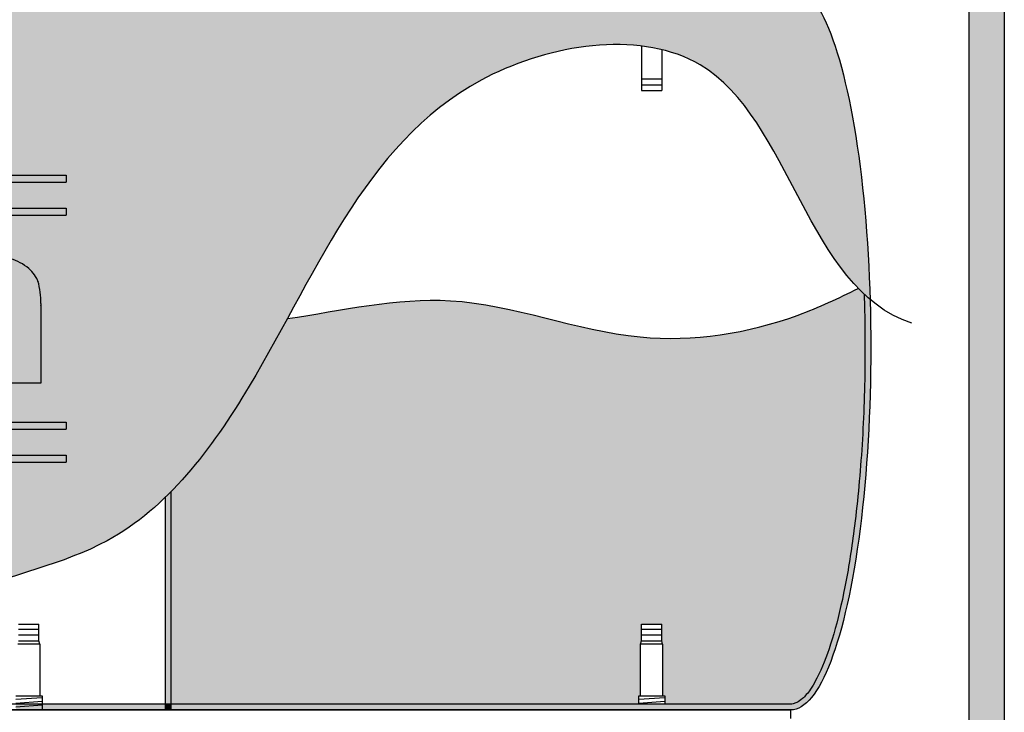
# Model space of a CAD drawing. Units: millimetres. Extents: x -371 to 1046, y 18 to 1457.
# Drawn here: x 404 to 743, y 511 to 750 of the extents above; entities that cross this region are included whole.
import ezdxf

# ---------------------------------------------------------------- set-up
doc = ezdxf.new("R2010")
doc.units = ezdxf.units.MM
for name, color, linetype in [('025', 7, 'Continuous'), ('050', 3, 'Continuous'), ('NOTESTITLE', 7, 'Continuous')]:
    doc.layers.add(name, color=color, linetype=linetype)

# ---------------------------------------------------------------- blocks, each defined once
blk = doc.blocks.new('A$C60CA4628')
for points in [[(400, 99.04), (0, 99.04), (0, 96.64), (400, 96.64)], [(400, 87.67), (0, 87.67), (0, 85.27), (400, 85.27)], [(348.68, 70.18), (335.95, 70.18), (335.95, 27.31), (348.68, 27.31), (348.68, 54.26, -0.202826), (353.85, 56.45), (374.02, 56.45, -0.467771), (379.45, 49.24), (379.45, 27.3), (391.28, 27.3), (391.32, 54.73, 0.077442), (390.3, 62.52, 0.119667), (387.12, 66.84, 0.106444), (380.88, 70.14, 0.084353), (373.57, 70.92, 0.034208), (355.54, 69.17, 0.067667), (348.68, 65.5)], [(400, 13.77), (0, 13.77), (0, 11.37), (400, 11.37)], [(400, 2.4), (0, 2.4), (0, 0), (400, 0)]]:
    blk.add_hatch(color=242).paths.add_polyline_path(points)
at = {"color": 242}
for p, q in [((400, 99.04), (400, 96.64)), ((400, 87.67), (400, 85.27)), ((400, 13.77), (400, 11.37)), ((400, 2.4), (400, 0))]:
    blk.add_line(p, q, dxfattribs=at)
at = {"layer": '050', "color": 242}
for p, q in [((0, 99.04), (400, 99.04)), ((0, 96.64), (400, 96.64)), ((0, 87.67), (400, 87.67)), ((0, 85.27), (400, 85.27)), ((391.32, 54.73), (391.28, 27.3)), ((391.28, 27.3), (379.45, 27.3)), ((0, 13.77), (400, 13.77)), ((0, 11.37), (400, 11.37)), ((0, 2.4), (400, 2.4)), ((0, 0), (400, 0))]:
    blk.add_line(p, q, dxfattribs=at)
for centre, radius, start, end in [((376.34, 54.01), 16.76, 49.9915, 74.2952), ((379.81, 58.13), 11.37, 20.3796, 49.9915), ((365.8, 55.34), 25.53, 358.6238, 16.3203), ((374.59, 55.6), 16.76, 354.8783, 354.9394)]:
    blk.add_arc(centre, radius, start, end, dxfattribs=at)

msp = doc.modelspace()

# ---------------------------------------------------------------- hatches: boundary and pattern name
h = msp.add_hatch(color=151)
edge = h.paths.add_edge_path()
edge.add_arc((735.911, 829.635), 7.366, 360, 450)
edge.add_line((735.911, 837.001), (685.502, 837.001))
edge.add_ellipse((684.961, 827.793), major_axis=(0, 9.208), ratio=0.3333333, start_angle=330.07357, end_angle=360, ccw=False)
edge.add_ellipse((684.961, 827.793), major_axis=(0, 9.208), ratio=0.3333333, start_angle=317.16657, end_angle=330.07357, ccw=False)
edge.add_ellipse((684.961, 827.793), major_axis=(0, 9.208), ratio=0.3333333, start_angle=297.81814, end_angle=317.16657, ccw=False)
edge.add_ellipse((684.961, 827.793), major_axis=(0, 9.208), ratio=0.3333333, start_angle=289.47122, end_angle=297.81814, ccw=False)
edge.add_ellipse((684.961, 827.793), major_axis=(0, 9.208), ratio=0.3333333, start_angle=273.82255, end_angle=289.47122, ccw=False)
edge.add_ellipse((684.961, 827.793), major_axis=(0, 9.208), ratio=0.3333333, start_angle=266.17745, end_angle=273.82255, ccw=False)
edge.add_ellipse((684.961, 827.793), major_axis=(0, 9.208), ratio=0.3333333, start_angle=250.52878, end_angle=266.17745, ccw=False)
edge.add_ellipse((684.961, 827.793), major_axis=(0, 9.208), ratio=0.3333333, start_angle=242.18186, end_angle=250.52878, ccw=False)
edge.add_ellipse((684.961, 827.793), major_axis=(0, 9.208), ratio=0.3333333, start_angle=222.83343, end_angle=242.18186, ccw=False)
edge.add_ellipse((684.961, 827.793), major_axis=(0, 9.208), ratio=0.3333333, start_angle=209.92643, end_angle=222.83343, ccw=False)
edge.add_ellipse((684.961, 827.793), major_axis=(0, 9.208), ratio=0.3333333, start_angle=180, end_angle=209.92643, ccw=False)
edge.add_line((685.502, 818.585), (727.317, 818.585))
edge.add_arc((727.317, 814.902), 3.683, 0, 90, ccw=False)
edge.add_line((731, 814.902), (731, 200.688))
edge.add_arc((728, 200.688), 3, -90, 0, ccw=False)
edge.add_line((728, 197.688), (718.723, 197.688))
edge.add_line((718.723, 197.688), (718.723, 192.688))
edge.add_line((718.723, 192.688), (735.278, 192.688))
edge.add_arc((735.278, 200.688), 8, 270, 360)
edge.add_line((743.278, 200.688), (743.278, 829.635))
h = msp.add_hatch(color=242)
h.set_gradient(color1=(209, 209, 209), rotation=90, tint=1, name='CYLINDER')
edge = h.paths.add_edge_path()
edge.add_line((237.701, 762.11), (-207.712, 762.11))
edge.add_ellipse((-207.712, 637.113), major_axis=(0, 124.997), ratio=0.2209945, start_angle=0, end_angle=180)
edge.add_line((-207.712, 512.117), (221.741, 512.117))
edge.add_line((221.741, 512.117), (226.879, 592.593))
edge.add_line((226.879, 592.593), (229.339, 592.593))
edge.add_line((229.339, 592.593), (224.201, 512.117))
edge.add_line((224.201, 512.117), (322.213, 512.117))
edge.add_spline(control_points=[(322.213, 512.117), (328.178, 516.186), (348.126, 530.792), (382.893, 555.454), (427.522, 563.926), (447.825, 579.545), (453.887, 585.405)], knot_values=[370.3115061, 370.3115061, 370.3115061, 370.3115061, 391.9750192, 444.2689614, 497.0530009, 522.4672332, 522.4672332, 522.4672332, 522.4672332], degree=3, periodic=0)
edge.add_spline(control_points=[(453.887, 585.405), (454.56, 586.056), (455.227, 586.716), (455.887, 587.386)], knot_values=[367.4888664, 367.4888664, 367.4888664, 367.4888664, 370.3115061, 370.3115061, 370.3115061, 370.3115061], degree=3, periodic=0)
edge.add_spline(control_points=[(455.887, 587.386), (466.199, 597.846), (480.012, 617.92), (491.778, 639.296), (496.043, 647.118)], knot_values=[297.8358475, 297.8358475, 297.8358475, 297.8358475, 341.925633, 367.4888664, 367.4888664, 367.4888664, 367.4888664], degree=3, periodic=0)
edge.add_spline(control_points=[(496.043, 647.118), (514.556, 681.068), (539.92, 729.59), (601.416, 743.17), (618.117, 741.189)], knot_values=[137.1891794, 137.1891794, 137.1891794, 137.1891794, 248.14377, 297.8358475, 297.8358475, 297.8358475, 297.8358475], degree=3, periodic=0)
edge.add_spline(control_points=[(618.117, 741.189), (620.509, 740.906), (622.853, 740.495), (625.133, 739.95)], knot_values=[130.0726785, 130.0726785, 130.0726785, 130.0726785, 137.1891794, 137.1891794, 137.1891794, 137.1891794], degree=3, periodic=0)
edge.add_spline(control_points=[(625.133, 739.95), (629.88, 738.814), (662.202, 726.356), (671.842, 679.286), (692.934, 657.528)], knot_values=[22.8468141, 22.8468141, 22.8468141, 22.8468141, 37.664787, 130.0726785, 130.0726785, 130.0726785, 130.0726785], degree=3, periodic=0)
edge.add_spline(control_points=[(692.934, 657.528), (693.588, 656.853), (694.255, 656.196), (694.934, 655.559)], knot_values=[19.9798887, 19.9798887, 19.9798887, 19.9798887, 22.8468141, 22.8468141, 22.8468141, 22.8468141], degree=3, periodic=0)
edge.add_spline(control_points=[(694.934, 655.559), (695.607, 654.927), (696.293, 654.315), (696.993, 653.724)], knot_values=[17.1415664, 17.1415664, 17.1415664, 17.1415664, 19.9798887, 19.9798887, 19.9798887, 19.9798887], degree=3, periodic=0)
edge.add_ellipse((669.615, 637.113), major_axis=(0, 124.997), ratio=0.2209945, start_angle=277.63632, end_angle=360)
edge.add_line((669.615, 762.11), (625.133, 762.11))
edge.add_line((625.133, 762.11), (618.117, 762.11))
edge.add_line((618.117, 762.11), (240.162, 762.11))
edge.add_line((240.162, 762.11), (236.301, 701.634))
edge.add_line((236.301, 701.634), (233.84, 701.634))
edge.add_line((233.84, 701.634), (237.701, 762.11))
h.paths.add_polyline_path([(19.742, 696.634), (419.742, 696.634), (419.742, 694.234), (19.742, 694.234)], flags=16)
h.paths.add_polyline_path([(19.742, 685.262), (419.742, 685.262), (419.742, 682.862), (19.742, 682.862)], flags=16)
h.paths.add_polyline_path([(37.327, 668.979), (65.283, 668.979, -0.4142136), (77.979, 656.283), (77.979, 651.758), (65.609, 651.758, 0.3952566), (59.305, 657.664), (43.066, 657.664, 0.4142136), (36.749, 651.346), (36.749, 642.221, 0.4142136), (43.066, 635.903), (59.305, 635.903, 0.4078994), (65.621, 642.084), (77.979, 642.084), (77.979, 637.944, -0.4142136), (65.283, 625.248), (37.327, 625.248, -0.4142136), (24.631, 637.944), (24.631, 656.283, -0.4142136)], flags=16)
h.paths.add_polyline_path([(19.742, 611.365), (419.742, 611.365), (419.742, 608.965), (19.742, 608.965)], flags=16)
h.paths.add_polyline_path([(19.742, 599.993), (419.742, 599.993), (419.742, 597.593), (19.742, 597.593)], flags=16)
h.paths.add_polyline_path([(87.785, 669.183), (102.688, 669.183), (102.688, 624.723), (87.785, 624.723)], flags=16)
h.paths.add_polyline_path([(109.565, 669.258), (123.072, 669.258), (139.292, 637.252), (155.446, 669.258), (169.188, 669.258), (146.836, 625.361), (132.392, 625.361)], flags=16)
h.paths.add_polyline_path([(186.175, 669.226), (208.329, 669.177, -0.3566481), (223.164, 657.719), (223.164, 625.255), (210.021, 625.255), (210.021, 629.075, -0.1417222), (200.452, 625.312), (184.648, 625.312, -0.3667881), (173.947, 633.906), (173.947, 641.629, -0.3479532), (184.648, 651.365), (205.494, 650.654, -0.2327006), (210.033, 648.42), (210.033, 655.027, 0.3592893), (207.083, 658.599), (185.989, 658.598, 0.4142136), (183.697, 656.306), (183.697, 655.199), (173.88, 655.199), (173.88, 657.769, -0.4009446)], flags=16)
h.paths.add_polyline_path([(185.646, 643.09), (205.551, 643.065, -0.9398957), (205.45, 635.428), (186.39, 635.428, -1.0491617)], flags=0)
h.paths.add_polyline_path([(243.647, 668.979), (271.603, 668.979, -0.4142136), (284.299, 656.283), (284.299, 651.758), (271.929, 651.758, 0.3952566), (265.625, 657.664), (249.386, 657.664, 0.4142136), (243.069, 651.346), (243.069, 642.221, 0.4142136), (249.386, 635.903), (265.625, 635.903, 0.4078994), (271.941, 642.084), (284.299, 642.084), (284.299, 637.944, -0.4142136), (271.603, 625.248), (243.647, 625.248, -0.4142136), (230.951, 637.944), (230.951, 656.283, -0.4142136)], flags=16)
h.paths.add_polyline_path([(306.192, 668.979), (334.822, 668.979, -0.4142136), (347.517, 656.283), (347.517, 651.758), (347.517, 642.084), (347.517, 637.944, -0.4142136), (334.822, 625.248), (306.192, 625.248, -0.4142136), (293.497, 637.944), (293.497, 656.283, -0.4142136)], flags=16)
h.paths.add_polyline_path([(311.932, 657.664), (328.844, 657.664, -0.3952566), (335.148, 651.758), (335.159, 642.373, -0.421282), (328.844, 635.903), (311.932, 635.903, -0.4142136), (305.614, 642.221), (305.614, 651.346, -0.4142136)], flags=0)
h.paths.add_polyline_path([(355.693, 667.77), (368.422, 667.77), (368.422, 663.092, -0.0676671), (375.284, 666.759, -0.0342077), (393.308, 668.51, -0.0843527), (400.623, 667.734, -0.1064442), (406.861, 664.437, -0.1196672), (410.042, 660.114, -0.0774421), (411.065, 652.32), (411.026, 624.889), (399.194, 624.889), (399.194, 646.836, 0.4677711), (393.765, 654.038), (373.591, 654.038, 0.2028263), (368.422, 651.852), (368.422, 624.899), (355.693, 624.899)], flags=16)
at = {"true_color": 0xea9eab}
h = msp.add_hatch(dxfattribs=at)
h.set_pattern_fill('AR-SAND', color=241, scale=0.01, angle=135, style=0)
edge = h.paths.add_edge_path()
edge.add_spline(control_points=[(669.615, 514.117), (669.891, 514.117), (670.166, 514.144), (670.869, 514.285), (671.308, 514.437), (672.364, 514.969), (672.993, 515.402), (674.537, 516.787), (675.47, 517.867), (677.619, 520.987), (678.84, 523.215), (681.576, 529.333), (683.069, 533.524), (685.86, 543.171), (687.158, 548.631), (689.501, 560.599), (690.546, 567.109), (692.577, 582.741), (693.475, 592.103), (694.745, 611.538), (695.116, 621.612), (695.288, 639.696), (695.195, 647.684), (694.934, 655.559)], knot_values=[1.4221545, 1.4221545, 1.4221545, 1.4221545, 1.4665914, 1.4665914, 1.5330739, 1.5330739, 1.6177804, 1.6177804, 1.7326337, 1.7326337, 1.8811991, 1.8811991, 2.0746114, 2.0746114, 2.2680238, 2.2680238, 2.4614361, 2.4614361, 2.7056187, 2.7056187, 2.9498013, 2.9498013, 3.1415927, 3.1415927, 3.1415927, 3.1415927], degree=3, periodic=0)
edge.add_spline(control_points=[(694.934, 655.559), (694.255, 656.196), (693.588, 656.853), (692.934, 657.528)], knot_values=[19.9798887, 19.9798887, 19.9798887, 19.9798887, 22.8468141, 22.8468141, 22.8468141, 22.8468141], degree=3, periodic=0)
edge.add_spline(control_points=[(692.934, 657.528), (686.162, 654.172), (662.691, 643.241), (613.166, 635.449), (555.968, 659.726), (514.798, 649.912), (496.043, 647.118)], knot_values=[6.1170298, 6.1170298, 6.1170298, 6.1170298, 28.7879246, 83.793983, 150.4122445, 206.9964458, 206.9964458, 206.9964458, 206.9964458], degree=3, periodic=0)
edge.add_spline(control_points=[(496.043, 647.118), (494.224, 643.782), (492.395, 640.442), (490.54, 637.113)], knot_values=[297.8358475, 297.8358475, 297.8358475, 297.8358475, 308.7374056, 308.7374056, 308.7374056, 308.7374056], degree=3, periodic=0)
edge.add_spline(control_points=[(490.54, 637.113), (488.045, 632.637), (484.205, 625.91), (480.158, 619.315), (478.766, 617.113)], knot_values=[308.7374056, 308.7374056, 308.7374056, 308.7374056, 323.3990809, 330.8658759, 330.8658759, 330.8658759, 330.8658759], degree=3, periodic=0)
edge.add_spline(control_points=[(478.766, 617.113), (474.345, 610.122), (469.65, 603.366), (464.564, 597.113)], knot_values=[330.8658759, 330.8658759, 330.8658759, 330.8658759, 354.5731002, 354.5731002, 354.5731002, 354.5731002], degree=3, periodic=0)
edge.add_spline(control_points=[(464.564, 597.113), (461.794, 593.707), (458.908, 590.45), (455.887, 587.386)], knot_values=[354.5731002, 354.5731002, 354.5731002, 354.5731002, 367.4888664, 367.4888664, 367.4888664, 367.4888664], degree=3, periodic=0)
edge.add_line((455.887, 587.386), (455.887, 514.117))
edge.add_line((455.887, 514.117), (617.203, 514.117))
edge.add_line((617.203, 514.117), (617.203, 516.932))
edge.add_line((617.203, 516.932), (617.847, 516.932))
edge.add_line((617.847, 516.932), (617.847, 534.82))
edge.add_line((617.847, 534.82), (618.117, 535.966))
edge.add_line((618.117, 535.966), (618.117, 541.664))
edge.add_line((618.117, 541.664), (625.133, 541.664))
edge.add_line((625.133, 541.664), (625.133, 535.966))
edge.add_line((625.133, 535.966), (625.406, 534.82))
edge.add_line((625.406, 534.82), (625.406, 516.932))
edge.add_line((625.406, 516.932), (626.221, 516.932))
edge.add_line((626.221, 516.932), (626.221, 514.117))
edge.add_line((626.221, 514.117), (669.615, 514.117))
h = msp.add_hatch(color=7)
edge = h.paths.add_edge_path()
edge.add_ellipse((669.615, 637.113), major_axis=(0, 124.997), ratio=0.2209945, start_angle=180, end_angle=277.63632)
edge.add_spline(control_points=[(696.993, 653.724), (696.293, 654.315), (695.607, 654.927), (694.934, 655.559)], knot_values=[17.1415664, 17.1415664, 17.1415664, 17.1415664, 19.9798887, 19.9798887, 19.9798887, 19.9798887], degree=3, periodic=0)
edge.add_spline(control_points=[(694.934, 655.559), (695.195, 647.684), (695.288, 639.696), (695.116, 621.612), (694.745, 611.538), (693.475, 592.103), (692.577, 582.741), (690.546, 567.109), (689.501, 560.599), (687.158, 548.631), (685.86, 543.171), (683.069, 533.524), (681.576, 529.333), (678.84, 523.215), (677.619, 520.987), (675.47, 517.867), (674.537, 516.787), (672.993, 515.402), (672.364, 514.969), (671.308, 514.437), (670.869, 514.285), (670.166, 514.144), (669.891, 514.117), (669.615, 514.117)], knot_values=[1.4221545, 1.4221545, 1.4221545, 1.4221545, 1.6139458, 1.6139458, 1.8581284, 1.8581284, 2.102311, 2.102311, 2.2957234, 2.2957234, 2.4891357, 2.4891357, 2.6825481, 2.6825481, 2.8311134, 2.8311134, 2.9459667, 2.9459667, 3.0306732, 3.0306732, 3.0971558, 3.0971558, 3.1415927, 3.1415927, 3.1415927, 3.1415927], degree=3, periodic=0)
edge.add_line((669.615, 514.117), (455.887, 514.117))
edge.add_line((455.887, 514.117), (455.887, 512.117))
edge.add_line((455.887, 512.117), (669.615, 512.117))
h = msp.add_hatch(color=7)
edge = h.paths.add_edge_path()
edge.add_spline(control_points=[(455.887, 587.386), (455.227, 586.716), (454.56, 586.056), (453.887, 585.405)], knot_values=[367.4888664, 367.4888664, 367.4888664, 367.4888664, 370.3115061, 370.3115061, 370.3115061, 370.3115061], degree=3, periodic=0)
edge.add_line((453.887, 585.405), (453.887, 514.117))
edge.add_line((453.887, 514.117), (455.887, 514.117))
edge.add_line((455.887, 514.117), (455.887, 587.386))
for points in [[(411.493, 513.711), (411.493, 514.117), (402.475, 514.117), (402.475, 513.067)], [(411.493, 513.711), (402.475, 513.067), (402.475, 512.117), (411.493, 512.117)], [(453.887, 514.117), (411.493, 514.117), (411.493, 512.117), (413.426, 512.117), (453.887, 512.117)], [(455.887, 514.117), (453.887, 514.117), (453.887, 512.117), (455.887, 512.117)]]:
    msp.add_hatch(color=7).paths.add_polyline_path(points)

# ---------------------------------------------------------------- linework, layer by layer
for p, q in [((743.278, 829.635), (743.278, 200.688)), ((731, 814.902), (731, 200.688)), ((618.117, 741.189), (618.117, 725.81)), ((625.133, 739.95), (625.133, 725.81)), ((455.887, 587.386), (455.887, 512.117)), ((453.887, 585.405), (453.887, 512.117)), ((669.615, 509.202), (669.615, 512.117))]:
    msp.add_line(p, q)
at = {"extrusion": (0, 0, -1)}
msp.add_ellipse((669.615, 637.113), major_axis=(0, 124.997), ratio=0.2209945, start_param=0, end_param=3.1415927, dxfattribs=at)
at = {"start_tangent": (-0.9487252, 0.3161021), "end_tangent": (-0.8779843, -0.4786895)}
msp.add_spline([(711.369, 645.512), (638.38, 734.709), (566.829, 731.425), (482.866, 623.781), (433.948, 570.506), (384.52, 551.984), (339.894, 524.724), (304.564, 501.182)], degree=3, dxfattribs=at)
for points, knots in [([(496.043, 647.118), (514.798, 649.912), (555.968, 659.726), (613.166, 635.449), (662.691, 643.241), (686.162, 654.172), (692.934, 657.528)], [6.1170298, 6.1170298, 6.1170298, 6.1170298, 62.7012311, 129.3194927, 184.325551, 206.9964458, 206.9964458, 206.9964458, 206.9964458]), ([(694.934, 655.559), (695.195, 647.684), (695.288, 639.696), (695.116, 621.612), (694.745, 611.538), (693.475, 592.103), (692.577, 582.741), (690.546, 567.109), (689.501, 560.599), (687.158, 548.631), (685.86, 543.171), (683.069, 533.524), (681.576, 529.333), (678.84, 523.215), (677.619, 520.987), (675.47, 517.867), (674.537, 516.787), (672.993, 515.402), (672.364, 514.969), (671.308, 514.437), (670.869, 514.285), (670.166, 514.144), (669.891, 514.117), (669.615, 514.117)], [1.4221545, 1.4221545, 1.4221545, 1.4221545, 1.6139458, 1.6139458, 1.8581284, 1.8581284, 2.102311, 2.102311, 2.2957234, 2.2957234, 2.4891357, 2.4891357, 2.6825481, 2.6825481, 2.8311134, 2.8311134, 2.9459667, 2.9459667, 3.0306732, 3.0306732, 3.0971558, 3.0971558, 3.1415927, 3.1415927, 3.1415927, 3.1415927])]:
    msp.add_open_spline(points, degree=3, knots=knots)
at = {"layer": '025'}
for p, q in [((669.615, 514.117), (325.189, 514.117)), ((669.615, 512.117), (224.201, 512.117))]:
    msp.add_line(p, q, dxfattribs=at)
at = {"layer": 'NOTESTITLE'}
for p, q in [((618.117, 729.81), (625.133, 729.81)), ((618.117, 727.81), (625.133, 727.81)), ((618.117, 725.81), (625.133, 725.81)), ((403.39, 541.664), (410.405, 541.664)), ((403.39, 539.966), (410.405, 539.966)), ((410.405, 535.966), (410.405, 541.664)), ((618.117, 541.664), (625.133, 541.664)), ((618.117, 535.966), (618.117, 541.664)), ((618.117, 539.966), (625.133, 539.966)), ((625.133, 535.966), (625.133, 541.664)), ((403.39, 537.966), (410.405, 537.966)), ((618.117, 537.966), (625.133, 537.966)), ((410.678, 534.82), (403.119, 534.82)), ((403.39, 535.966), (410.405, 535.966)), ((410.678, 534.82), (410.405, 535.966)), ((410.678, 534.82), (410.678, 517.046)), ((617.847, 534.82), (618.117, 535.966)), ((625.406, 534.82), (617.847, 534.82)), ((617.847, 517.046), (617.847, 534.82)), ((618.117, 535.966), (625.133, 535.966)), ((625.406, 534.82), (625.133, 535.966)), ((625.406, 534.82), (625.406, 517.046)), ((402.475, 516.932), (411.493, 516.932)), ((411.493, 516.288), (402.475, 515.644)), ((411.493, 516.932), (411.493, 512.117)), ((617.203, 514.117), (617.203, 516.932)), ((617.203, 516.932), (626.221, 516.932)), ((626.221, 516.288), (617.203, 515.644)), ((626.221, 516.932), (626.221, 514.117)), ((411.493, 515), (402.475, 514.356)), ((411.493, 513.711), (402.475, 513.067)), ((626.221, 515), (617.203, 514.356)), ((224.201, 512.117), (669.615, 512.117)), ((413.426, 512.117), (400.542, 512.117)), ((628.154, 512.117), (615.27, 512.117))]:
    msp.add_line(p, q, dxfattribs=at)

# ---------------------------------------------------------------- block references
at = {"color": 242}
msp.add_blockref('A$C60CA4628', (19.742, 597.593), dxfattribs=at)

doc.saveas('drawing.dxf')
